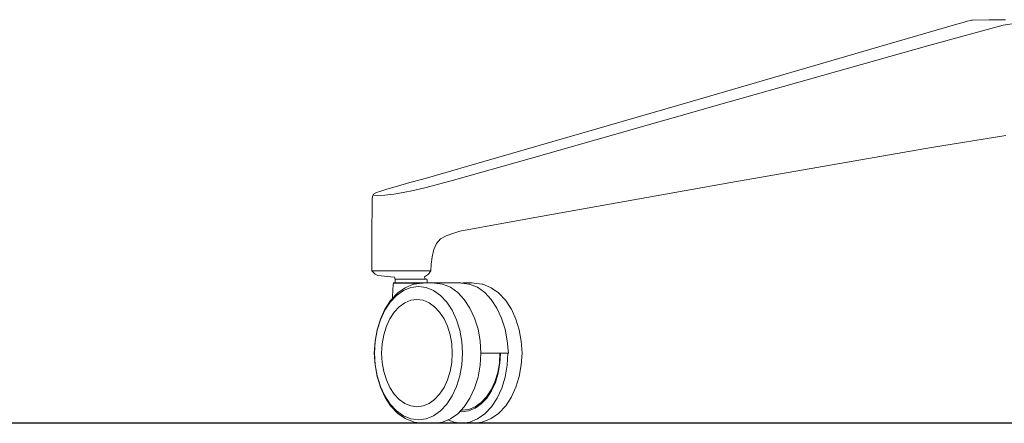
# Model space of a CAD drawing. Units: centimetres. Extents: x -152 to 655, y 39 to 355.
# Drawn here: x 370 to 410, y 80 to 96 of the extents above; entities that cross this region are included whole.
import ezdxf

# ---------------------------------------------------------------- set-up
doc = ezdxf.new("R2010")
doc.units = ezdxf.units.CM
doc.layers.get('0').update_dxf_attribs({"color": 153})
doc.layers.add('ASHADE', color=7, linetype='Continuous')

# ---------------------------------------------------------------- blocks, each defined once
blk = doc.blocks.new('Marcel Task Chair Yan')
at = {"layer": 'ASHADE', "linetype": 'Continuous', "lineweight": 0, "extrusion": (-2.06626e-48, 1, -1.83697e-16)}
for p, q in [((408.765, 96.049), (409.435, 96.063)), ((409.937, 96.064), (409.435, 96.063)), ((409.937, 96.064), (410.108, 96.068)), ((405.249, 95.052), (408.11, 95.881)), ((410.016, 95.843), (406.973, 95.014)), ((408.371, 95.955), (408.11, 95.881)), ((408.371, 95.955), (408.544, 96.008)), ((408.663, 96.036), (408.544, 96.008)), ((410.016, 95.843), (410.486, 95.917)), ((405.249, 95.052), (397.278, 92.733)), ((405.249, 95.051), (397.278, 92.733)), ((398.789, 92.697), (406.973, 95.014)), ((389.252, 90.4), (397.278, 92.733)), ((389.252, 90.4), (397.278, 92.733)), ((398.789, 92.697), (390.585, 90.364)), ((410.131, 91.314), (407.074, 90.834)), ((398.849, 89.396), (407.074, 90.834)), ((389.252, 90.4), (386.226, 89.529)), ((389.252, 90.4), (386.226, 89.529)), ((387.485, 89.489), (390.585, 90.364)), ((384.762, 89.127), (385.189, 89.249)), ((384.762, 89.127), (385.189, 89.249)), ((385.704, 89.389), (385.189, 89.249)), ((385.704, 89.389), (385.189, 89.249)), ((385.704, 89.389), (386.226, 89.529)), ((385.704, 89.389), (386.226, 89.529)), ((386.372, 89.195), (385.853, 89.068)), ((386.372, 89.195), (386.933, 89.342)), ((387.485, 89.489), (386.933, 89.342)), ((398.849, 89.396), (390.669, 87.936)), ((384.167, 88.835), (384.154, 88.687)), ((384.167, 88.835), (384.154, 88.687)), ((384.167, 88.835), (384.204, 88.922)), ((384.167, 88.835), (384.204, 88.922)), ((384.167, 88.835), (384.167, 88.835)), ((384.339, 88.981), (384.204, 88.922)), ((384.213, 88.876), (384.204, 88.922)), ((384.213, 88.876), (384.367, 88.857)), ((384.339, 88.981), (384.504, 89.04)), ((384.339, 88.981), (384.504, 89.04)), ((384.339, 88.981), (384.339, 88.981)), ((384.339, 88.981), (384.339, 88.981)), ((384.671, 88.876), (384.367, 88.857)), ((384.762, 89.127), (384.504, 89.04)), ((384.762, 89.127), (384.504, 89.04)), ((384.671, 88.876), (385.048, 88.922)), ((385.427, 88.981), (385.048, 88.922)), ((385.427, 88.981), (385.853, 89.068)), ((384.152, 88.451), (384.149, 88.098)), ((384.152, 88.451), (384.151, 88.274)), ((384.152, 88.451), (384.154, 88.687)), ((384.152, 88.451), (384.154, 88.687)), ((384.147, 87.745), (384.149, 88.098)), ((384.147, 87.745), (384.145, 87.508)), ((387.743, 87.393), (390.669, 87.936)), ((384.14, 87.085), (384.141, 87.221)), ((384.14, 87.085), (384.141, 87.221)), ((384.143, 87.347), (384.141, 87.221)), ((384.143, 87.347), (384.145, 87.508)), ((387.189, 87.21), (386.961, 87.082)), ((387.189, 87.21), (387.456, 87.305)), ((387.743, 87.393), (387.456, 87.305)), ((384.137, 86.65), (384.138, 86.894)), ((384.14, 87.085), (384.138, 86.894)), ((384.14, 87.085), (384.139, 87.021)), ((386.676, 86.65), (386.789, 86.894)), ((386.789, 86.894), (386.961, 87.082)), ((384.137, 86.65), (384.137, 86.351)), ((386.676, 86.65), (386.608, 86.352)), ((384.139, 86.044), (384.137, 86.351)), ((384.139, 86.044), (384.146, 85.772)), ((386.569, 86.044), (386.559, 85.772)), ((386.569, 86.044), (386.608, 86.352)), ((384.16, 85.772), (384.146, 85.772)), ((384.284, 85.631), (384.146, 85.772)), ((384.16, 85.772), (384.325, 85.772)), ((384.284, 85.631), (384.39, 85.582)), ((384.284, 85.631), (384.284, 85.631)), ((384.284, 85.631), (384.39, 85.582)), ((384.284, 85.631), (384.284, 85.631)), ((384.644, 85.772), (384.325, 85.772)), ((385.062, 85.519), (384.39, 85.582)), ((385.062, 85.519), (384.39, 85.582)), ((384.39, 85.582), (384.39, 85.582)), ((384.644, 85.772), (385.033, 85.772)), ((385.404, 85.772), (385.033, 85.772)), ((385.404, 85.772), (385.758, 85.772)), ((386.096, 85.772), (385.758, 85.772)), ((386.096, 85.772), (386.353, 85.772)), ((386.461, 85.631), (386.303, 85.523)), ((386.464, 85.772), (386.353, 85.772)), ((386.461, 85.631), (386.559, 85.772)), ((386.461, 85.632), (386.482, 85.661)), ((386.461, 85.632), (386.461, 85.631)), ((386.461, 85.632), (386.461, 85.631)), ((386.464, 85.772), (386.504, 85.772)), ((386.549, 85.772), (386.504, 85.772)), ((386.549, 85.772), (386.559, 85.772)), ((385.006, 84.985), (385.022, 85.198)), ((385.031, 85.272), (385.022, 85.198)), ((385.031, 85.272), (385.041, 85.275)), ((385.031, 85.272), (385.083, 85.272)), ((385.062, 85.276), (385.041, 85.275)), ((385.062, 85.519), (385.051, 85.52)), ((385.061, 85.519), (385.062, 85.519)), ((385.062, 85.519), (385.063, 85.519)), ((385.062, 85.519), (385.062, 85.519)), ((385.062, 85.519), (385.062, 85.519)), ((385.062, 85.519), (385.064, 85.519)), ((385.064, 85.519), (385.062, 85.519)), ((385.062, 85.519), (385.065, 85.519)), ((385.062, 85.276), (385.083, 85.278)), ((385.102, 85.43), (385.065, 85.519)), ((385.093, 85.281), (385.083, 85.278)), ((385.204, 85.272), (385.083, 85.272)), ((385.093, 85.281), (385.097, 85.302)), ((385.093, 85.281), (385.142, 85.281)), ((385.098, 85.355), (385.097, 85.302)), ((385.098, 85.355), (385.099, 85.409)), ((385.102, 85.43), (385.099, 85.409)), ((385.102, 85.43), (385.15, 85.43)), ((385.251, 85.281), (385.142, 85.281)), ((385.258, 85.43), (385.15, 85.43)), ((385.564, 85.272), (385.204, 85.272)), ((385.251, 85.281), (385.411, 85.281)), ((385.258, 85.43), (385.415, 85.43)), ((385.608, 85.281), (385.411, 85.281)), ((385.61, 85.43), (385.415, 85.43)), ((385.851, 85.222), (385.533, 85.092)), ((385.564, 85.272), (385.795, 85.273)), ((385.608, 85.281), (385.821, 85.281)), ((385.61, 85.43), (385.82, 85.43)), ((386.081, 85.273), (385.795, 85.273)), ((386.027, 85.43), (385.82, 85.43)), ((386.03, 85.281), (385.821, 85.281)), ((385.851, 85.222), (385.878, 85.229)), ((386.207, 85.272), (385.878, 85.229)), ((386.027, 85.43), (386.203, 85.43)), ((386.03, 85.281), (386.209, 85.281)), ((386.081, 85.273), (386.246, 85.274)), ((386.325, 85.43), (386.203, 85.43)), ((386.207, 85.272), (386.288, 85.275)), ((386.333, 85.281), (386.209, 85.281)), ((386.473, 85.276), (386.288, 85.275)), ((386.303, 85.523), (386.306, 85.51)), ((386.307, 85.481), (386.306, 85.51)), ((386.307, 85.481), (386.308, 85.452)), ((386.311, 85.439), (386.308, 85.452)), ((386.311, 85.439), (386.325, 85.436)), ((386.356, 85.434), (386.325, 85.436)), ((386.325, 85.43), (386.391, 85.43)), ((386.333, 85.281), (386.4, 85.281)), ((386.356, 85.434), (386.388, 85.433)), ((386.401, 85.43), (386.388, 85.433)), ((386.401, 85.43), (386.391, 85.43)), ((386.41, 85.281), (386.4, 85.281)), ((386.401, 85.43), (386.401, 85.43)), ((386.401, 85.43), (386.405, 85.409)), ((386.406, 85.355), (386.405, 85.409)), ((386.406, 85.355), (386.407, 85.302)), ((386.41, 85.281), (386.407, 85.302)), ((386.41, 85.281), (386.421, 85.278)), ((386.41, 85.281), (386.41, 85.281)), ((386.41, 85.281), (386.421, 85.278)), ((386.446, 85.276), (386.421, 85.278)), ((386.421, 85.278), (386.421, 85.278)), ((386.446, 85.276), (386.421, 85.278)), ((386.473, 85.276), (386.652, 85.275)), ((386.835, 85.276), (386.506, 85.276)), ((386.714, 85.272), (386.652, 85.275)), ((386.714, 85.272), (387.043, 85.229)), ((386.835, 85.276), (386.955, 85.276)), ((387.107, 85.276), (386.955, 85.276)), ((387.361, 85.099), (387.043, 85.229)), ((387.107, 85.276), (387.274, 85.276)), ((387.442, 85.276), (387.274, 85.276)), ((387.442, 85.276), (387.594, 85.276)), ((387.714, 85.276), (387.594, 85.276)), ((387.714, 85.276), (387.793, 85.276)), ((387.714, 85.276), (387.793, 85.276)), ((387.714, 85.276), (387.714, 85.276)), ((387.822, 85.273), (387.793, 85.276)), ((387.822, 85.273), (387.793, 85.276)), ((387.822, 85.273), (388.15, 85.229)), ((387.822, 85.273), (387.829, 85.272)), ((387.829, 85.272), (387.889, 85.275)), ((388.068, 85.276), (387.889, 85.275)), ((388.068, 85.276), (388.253, 85.275)), ((388.068, 85.276), (388.253, 85.275)), ((388.068, 85.276), (388.068, 85.276)), ((388.121, 85.233), (388.156, 85.229)), ((388.468, 85.1), (388.15, 85.229)), ((388.334, 85.272), (388.253, 85.275)), ((388.334, 85.272), (388.253, 85.275)), ((388.334, 85.272), (388.663, 85.229)), ((388.334, 85.272), (388.663, 85.229)), ((388.69, 85.222), (388.663, 85.229)), ((388.663, 85.229), (388.663, 85.229)), ((388.69, 85.222), (388.663, 85.229)), ((388.663, 85.229), (388.663, 85.229)), ((388.69, 85.222), (389.008, 85.092)), ((388.69, 85.222), (389.008, 85.092)), ((385.151, 84.766), (384.894, 84.492)), ((385.193, 84.858), (384.926, 84.574)), ((385.006, 84.985), (384.986, 84.702)), ((385.151, 84.766), (385.436, 84.967)), ((385.193, 84.858), (385.212, 84.872)), ((385.509, 85.082), (385.212, 84.872)), ((385.739, 85.09), (385.436, 84.967)), ((385.509, 85.082), (385.533, 85.092)), ((385.739, 85.09), (386.052, 85.132)), ((386.365, 85.09), (386.052, 85.132)), ((386.365, 85.09), (386.668, 84.967)), ((386.952, 84.766), (386.668, 84.967)), ((386.952, 84.766), (387.209, 84.492)), ((387.361, 85.099), (387.661, 84.887)), ((387.931, 84.6), (387.661, 84.887)), ((388.468, 85.1), (388.767, 84.891)), ((389.037, 84.603), (388.767, 84.891)), ((389.032, 85.082), (389.008, 85.092)), ((389.032, 85.082), (389.008, 85.092)), ((389.009, 85.092), (389.008, 85.092)), ((389.008, 85.092), (389.008, 85.092)), ((389.032, 85.082), (389.329, 84.872)), ((389.032, 85.082), (389.329, 84.872)), ((389.348, 84.858), (389.329, 84.872)), ((389.329, 84.872), (389.329, 84.872)), ((389.348, 84.858), (389.329, 84.872)), ((389.329, 84.872), (389.329, 84.872)), ((389.348, 84.858), (389.615, 84.574)), ((384.672, 84.156), (384.894, 84.492)), ((384.912, 84.559), (384.683, 84.212)), ((384.912, 84.559), (384.926, 84.574)), ((384.982, 84.634), (384.986, 84.702)), ((385.266, 84.303), (385.495, 84.465)), ((385.739, 84.564), (385.495, 84.465)), ((385.739, 84.564), (385.99, 84.597)), ((386.242, 84.564), (385.99, 84.597)), ((386.242, 84.564), (386.486, 84.465)), ((386.715, 84.303), (386.486, 84.465)), ((387.431, 84.156), (387.209, 84.492)), ((387.931, 84.6), (388.164, 84.246)), ((389.037, 84.603), (389.271, 84.249)), ((389.629, 84.559), (389.615, 84.574)), ((389.629, 84.559), (389.858, 84.212)), ((384.675, 84.196), (384.491, 83.797)), ((384.672, 84.156), (384.492, 83.765)), ((384.675, 84.196), (384.683, 84.212)), ((384.88, 83.812), (385.059, 84.083)), ((385.266, 84.303), (385.059, 84.083)), ((386.715, 84.303), (386.921, 84.083)), ((387.1, 83.812), (386.921, 84.083)), ((387.431, 84.156), (387.611, 83.765)), ((388.353, 83.836), (388.164, 84.246)), ((389.46, 83.838), (389.271, 84.249)), ((389.857, 84.212), (389.858, 84.212)), ((389.866, 84.196), (389.858, 84.212)), ((389.86, 84.208), (389.858, 84.212)), ((389.866, 84.196), (389.858, 84.212)), ((389.866, 84.196), (390.05, 83.797)), ((384.355, 83.355), (384.491, 83.797)), ((384.36, 83.334), (384.492, 83.765)), ((384.88, 83.812), (384.736, 83.498)), ((387.1, 83.812), (387.245, 83.498)), ((387.744, 83.334), (387.611, 83.765)), ((388.353, 83.836), (388.493, 83.382)), ((389.46, 83.838), (389.6, 83.384)), ((390.186, 83.355), (390.05, 83.797)), ((384.355, 83.355), (384.273, 82.885)), ((384.36, 83.334), (384.278, 82.874)), ((384.629, 83.151), (384.564, 82.781)), ((384.629, 83.151), (384.736, 83.498)), ((387.352, 83.151), (387.245, 83.498)), ((387.352, 83.151), (387.417, 82.781)), ((387.744, 83.334), (387.825, 82.874)), ((388.578, 82.898), (388.493, 83.382)), ((389.686, 82.899), (389.6, 83.384)), ((390.186, 83.355), (390.185, 83.356)), ((390.185, 83.355), (390.268, 82.885)), ((390.186, 83.355), (390.268, 82.885)), ((384.244, 82.399), (384.273, 82.885)), ((384.251, 82.399), (384.278, 82.874)), ((384.541, 82.399), (384.564, 82.781)), ((387.439, 82.399), (387.417, 82.781)), ((387.853, 82.399), (387.825, 82.874)), ((388.578, 82.898), (388.607, 82.399)), ((389.686, 82.899), (389.744, 82.399)), ((390.297, 82.399), (390.268, 82.885)), ((390.297, 82.399), (390.268, 82.885)), ((390.268, 82.885), (390.268, 82.885)), ((384.244, 82.399), (384.273, 81.914)), ((384.251, 82.399), (384.278, 81.925)), ((384.541, 82.399), (384.564, 82.018)), ((387.439, 82.399), (387.417, 82.018)), ((387.853, 82.399), (387.825, 81.925)), ((388.578, 81.901), (388.607, 82.399)), ((388.607, 82.399), (388.65, 82.399)), ((388.681, 82.399), (388.65, 82.399)), ((388.681, 82.399), (388.761, 82.399)), ((388.881, 82.399), (388.761, 82.399)), ((388.881, 82.399), (389.032, 82.399)), ((389.2, 82.399), (389.032, 82.399)), ((389.2, 82.399), (389.367, 82.399)), ((389.519, 82.399), (389.367, 82.399)), ((389.37, 81.993), (389.393, 82.399)), ((389.417, 82.399), (389.392, 81.982)), ((389.519, 82.399), (389.639, 82.399)), ((389.717, 82.399), (389.639, 82.399)), ((389.691, 81.901), (389.72, 82.399)), ((389.717, 82.399), (389.744, 82.399)), ((390.297, 82.399), (390.268, 81.914)), ((390.297, 82.399), (390.268, 81.914)), ((390.284, 82.399), (390.292, 82.399)), ((390.297, 82.399), (390.292, 82.399)), ((390.297, 82.399), (390.297, 82.399)), ((384.36, 81.465), (384.278, 81.925)), ((384.629, 81.648), (384.564, 82.018)), ((387.352, 81.648), (387.417, 82.018)), ((387.744, 81.465), (387.825, 81.925)), ((389.37, 81.993), (389.3, 81.599)), ((389.321, 81.576), (389.392, 81.982)), ((384.355, 81.444), (384.273, 81.914)), ((384.629, 81.648), (384.736, 81.3)), ((387.352, 81.648), (387.245, 81.3)), ((388.578, 81.901), (388.493, 81.417)), ((389.186, 81.229), (389.3, 81.599)), ((389.321, 81.576), (389.204, 81.196)), ((389.691, 81.901), (389.606, 81.417)), ((390.185, 81.444), (390.268, 81.914)), ((390.186, 81.444), (390.268, 81.914)), ((390.268, 81.914), (390.268, 81.914)), ((384.355, 81.444), (384.491, 81.002)), ((384.36, 81.465), (384.492, 81.033)), ((384.88, 80.987), (384.736, 81.3)), ((387.1, 80.987), (387.245, 81.3)), ((387.744, 81.465), (387.611, 81.033)), ((388.353, 80.963), (388.493, 81.417)), ((389.186, 81.229), (389.032, 80.895)), ((389.045, 80.852), (389.204, 81.196)), ((389.467, 80.963), (389.606, 81.417)), ((390.186, 81.444), (390.05, 81.002)), ((390.186, 81.444), (390.185, 81.443)), ((384.675, 80.603), (384.491, 81.002)), ((384.672, 80.643), (384.492, 81.033)), ((384.88, 80.987), (385.059, 80.716)), ((385.266, 80.496), (385.059, 80.716)), ((386.715, 80.496), (386.921, 80.716)), ((387.1, 80.987), (386.921, 80.716)), ((387.431, 80.643), (387.611, 81.033)), ((388.353, 80.963), (388.164, 80.553)), ((388.842, 80.606), (389.032, 80.895)), ((389.045, 80.852), (388.85, 80.556)), ((389.467, 80.963), (389.277, 80.553)), ((389.866, 80.603), (390.05, 81.002)), ((390.048, 80.999), (390.05, 81.002)), ((384.672, 80.643), (384.894, 80.307)), ((384.675, 80.603), (384.683, 80.587)), ((384.912, 80.24), (384.683, 80.587)), ((385.151, 80.033), (384.894, 80.307)), ((385.266, 80.496), (385.495, 80.334)), ((385.739, 80.235), (385.495, 80.334)), ((386.242, 80.235), (386.486, 80.334)), ((386.715, 80.496), (386.486, 80.334)), ((386.952, 80.033), (387.209, 80.307)), ((387.431, 80.643), (387.209, 80.307)), ((387.931, 80.199), (388.164, 80.553)), ((388.623, 80.315), (388.373, 80.138)), ((388.378, 80.2), (388.622, 80.372)), ((388.842, 80.606), (388.622, 80.372)), ((388.623, 80.315), (388.85, 80.556)), ((389.044, 80.199), (389.277, 80.553)), ((389.629, 80.24), (389.858, 80.587)), ((389.629, 80.24), (389.858, 80.587)), ((389.857, 80.587), (389.858, 80.587)), ((389.866, 80.603), (389.858, 80.587)), ((389.866, 80.603), (389.858, 80.587)), ((389.86, 80.591), (389.858, 80.587)), ((384.912, 80.24), (384.926, 80.225)), ((385.193, 79.94), (384.926, 80.225)), ((385.151, 80.033), (385.436, 79.832)), ((385.193, 79.94), (385.489, 79.732)), ((385.193, 79.94), (385.212, 79.927)), ((385.509, 79.717), (385.212, 79.927)), ((385.739, 80.235), (385.99, 80.202)), ((386.242, 80.235), (385.99, 80.202)), ((386.952, 80.033), (386.668, 79.832)), ((387.361, 79.7), (387.661, 79.912)), ((387.931, 80.199), (387.661, 79.912)), ((387.747, 80.004), (387.83, 79.993)), ((387.85, 80.059), (387.805, 80.065)), ((388.106, 80.029), (387.83, 79.993)), ((387.85, 80.059), (388.118, 80.094)), ((388.106, 80.029), (388.373, 80.138)), ((388.378, 80.2), (388.118, 80.094)), ((388.475, 79.7), (388.774, 79.912)), ((389.044, 80.199), (388.774, 79.912)), ((389.032, 79.717), (389.329, 79.927)), ((389.032, 79.717), (389.329, 79.927)), ((389.348, 79.94), (389.329, 79.927)), ((389.348, 79.94), (389.329, 79.927)), ((389.329, 79.927), (389.329, 79.927)), ((389.329, 79.927), (389.329, 79.927)), ((389.348, 79.94), (389.615, 80.225)), ((389.348, 79.94), (389.615, 80.225)), ((389.629, 80.24), (389.615, 80.225)), ((389.629, 80.24), (389.615, 80.225)), ((389.615, 80.225), (389.615, 80.225)), ((389.615, 80.224), (389.615, 80.225)), ((385.739, 79.709), (385.436, 79.832)), ((385.509, 79.717), (385.489, 79.732)), ((385.509, 79.717), (385.533, 79.706)), ((385.851, 79.577), (385.533, 79.706)), ((385.739, 79.709), (386.052, 79.667)), ((385.851, 79.577), (385.878, 79.57)), ((386.207, 79.527), (385.878, 79.57)), ((386.365, 79.709), (386.052, 79.667)), ((386.207, 79.527), (386.288, 79.524)), ((386.473, 79.522), (386.288, 79.524)), ((386.365, 79.709), (386.668, 79.832)), ((386.473, 79.522), (386.652, 79.524)), ((386.473, 79.522), (386.473, 79.522)), ((386.714, 79.527), (386.652, 79.524)), ((386.714, 79.527), (386.652, 79.524)), ((386.652, 79.524), (386.652, 79.524)), ((386.714, 79.527), (387.043, 79.57)), ((386.714, 79.527), (387.043, 79.57)), ((387.361, 79.7), (387.043, 79.57)), ((387.271, 79.663), (387.043, 79.57)), ((387.043, 79.57), (387.043, 79.57)), ((387.27, 79.663), (387.498, 79.57)), ((387.827, 79.527), (387.498, 79.57)), ((387.827, 79.527), (388.156, 79.57)), ((387.827, 79.527), (387.889, 79.524)), ((388.068, 79.522), (387.889, 79.524)), ((388.068, 79.522), (388.253, 79.524)), ((388.068, 79.522), (388.068, 79.522)), ((388.475, 79.7), (388.156, 79.57)), ((388.334, 79.527), (388.253, 79.524)), ((388.334, 79.527), (388.253, 79.524)), ((388.253, 79.524), (388.253, 79.524)), ((388.334, 79.527), (388.663, 79.57)), ((388.334, 79.527), (388.663, 79.57)), ((388.69, 79.577), (388.663, 79.57)), ((388.69, 79.577), (388.663, 79.57)), ((388.663, 79.57), (388.663, 79.57)), ((388.663, 79.57), (388.663, 79.57)), ((388.69, 79.577), (389.008, 79.706)), ((388.69, 79.577), (389.008, 79.706)), ((389.032, 79.717), (389.008, 79.706)), ((389.032, 79.717), (389.008, 79.706)), ((389.009, 79.707), (389.008, 79.706)), ((389.008, 79.706), (389.008, 79.706))]:
    blk.add_line(p, q, dxfattribs=at)
at = {"layer": 'ASHADE', "linetype": 'Continuous', "lineweight": 0}
blk.add_arc((408.776, 95.549), 0.5, 91.2564, 103.0788, dxfattribs=at)

msp = doc.modelspace()

# ---------------------------------------------------------------- linework, layer by layer
at = {"color": 1}
msp.add_line((609.369, 79.524), (-80.744, 79.524), dxfattribs=at)

# ---------------------------------------------------------------- block references
at = {"layer": 'ASHADE'}
msp.add_blockref('Marcel Task Chair Yan', (0, 0), dxfattribs=at)

doc.saveas('drawing.dxf')
